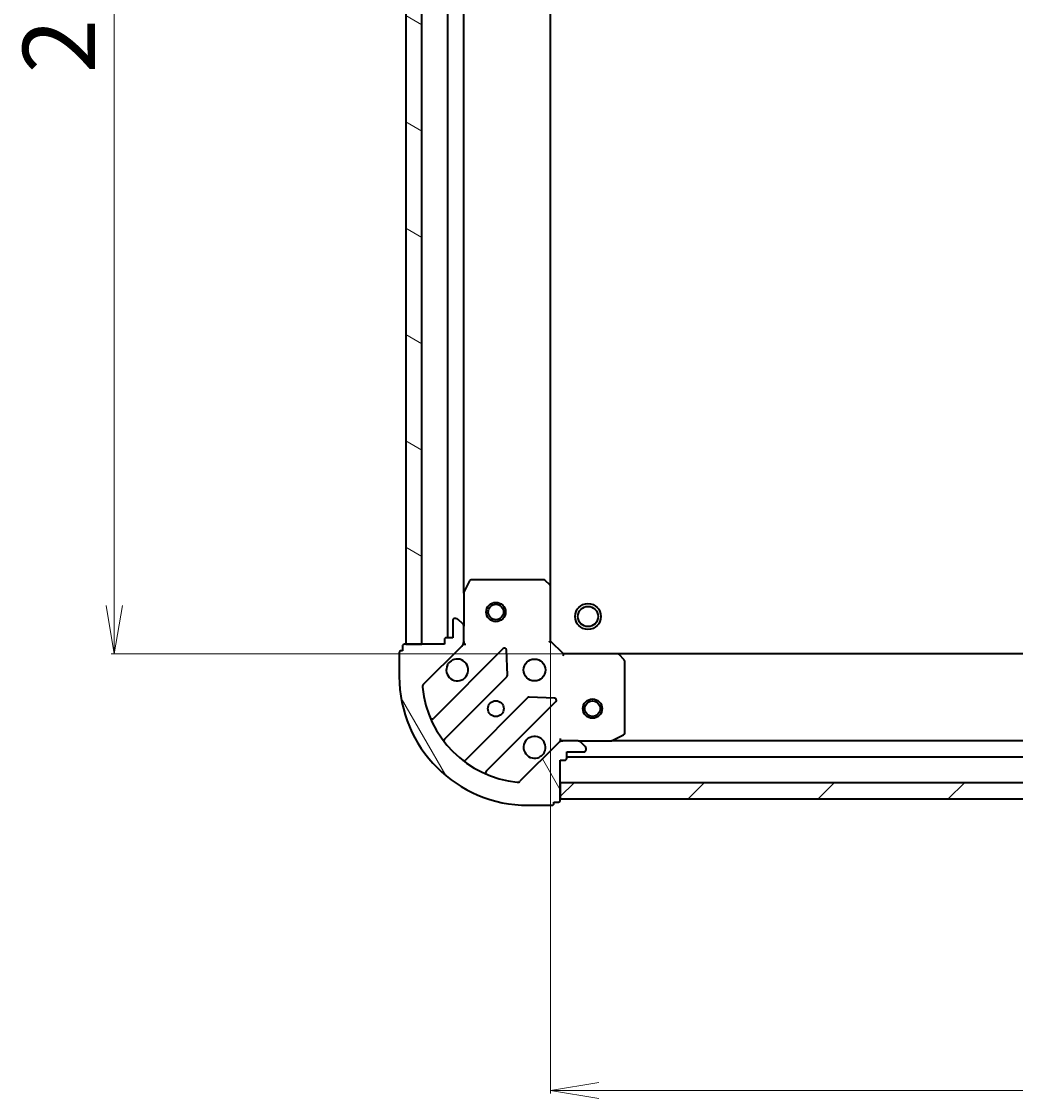
# Model space of a CAD drawing. Units: millimetres. Extents: x 7 to 5531, y 4 to 1268.
# Drawn here: x 1485 to 1639, y 231 to 398 of the extents above; entities that cross this region are included whole.
import ezdxf

# ---------------------------------------------------------------- set-up
doc = ezdxf.new("R2010")
doc.units = ezdxf.units.MM
doc.header["$LTSCALE"] = 0.5
doc.layers.get('Defpoints').update_dxf_attribs({"lineweight": 25})
for name, color, linetype, lineweight in [('Dimension (ISO)', 7, 'Continuous', 18), ('Hatch (ISO)', 1, 'Continuous', 18), ('Visible (ISO)', 7, 'Continuous', 35)]:
    doc.layers.add(name, color=color, linetype=linetype, lineweight=lineweight)
doc.styles.add('Note Text (TK)', font='MS PGothic.ttf')
doc.dimstyles.new('Default - Method 1b (TK)', dxfattribs={"dimscale": 0.5, "dimtxt": 2.5, "dimasz": 2.5, "dimexe": 1, "dimexo": 1.499999999999999, "dimgap": 1, "dimtad": 1, "dimdsep": 46, "dimtxsty": 'Note Text (TK)', "dimblk": 'OPEN', "dimcen": 0.09, "dimdle": 5, "dimclrd": 100, "dimclre": 100, "dimclrt": 7, "dimadec": 1, "dimazin": 1, "dimtfac": 1, "dimtmove": 0, "dimatfit": 3, "dimldrblk": 'OPEN', "dimfxl": 1, "dimtolj": 1, "dimlwd": -1, "dimlwe": -1, "dimarcsym": 0})

# ---------------------------------------------------------------- blocks, each defined once
blk = doc.blocks.new('_Open')
at = {"color": 0, "linetype": 'ByBlock', "lineweight": -2}
for p, q in [((-1, 0.1666666666666666), (0, 0)), ((-1, -0.1666666666666666), (0, 0)), ((0, 0), (-1, 0))]:
    blk.add_line(p, q, dxfattribs=at)
blk = doc.blocks.new('*D36')
at = {"layer": 'Defpoints', "color": 0}
for p in [(1566.941170046659, 310.2004309184803), (1769.941170046659, 310.2004309184815), (1566.941170046659, 232.0121966287214)]:
    blk.add_point(p, dxfattribs=at)
at = {"layer": 'Dimension (ISO)', "color": 100}
for p, q in [((1566.941170046659, 309.4504309184803), (1566.941170046659, 231.5121966287214)), ((1769.941170046659, 309.4504309184815), (1769.941170046659, 231.5121966287214)), ((1762.441170046659, 232.0121966287214), (1574.441170046659, 232.0121966287214))]:
    blk.add_line(p, q, dxfattribs=at)
at = {"layer": 'Dimension (ISO)', "color": 100, "xscale": 7.5, "yscale": 7.5, "zscale": 7.5, "rotation": 180}
blk.add_blockref('_Open', (1566.941170046659, 232.0121966287214), dxfattribs=at)
at = {"layer": 'Dimension (ISO)', "color": 100, "xscale": 7.5, "yscale": 7.5, "zscale": 7.5}
blk.add_blockref('_Open', (1769.941170046659, 232.0121966287214), dxfattribs=at)
at = {"layer": 'Dimension (ISO)', "color": 7, "insert": (1657.045175728477, 240.6146966287214), "char_height": 1.25, "attachment_point": 4, "style": 'Note Text (TK)'}
blk.add_mtext('\\A1;\\fMS PGothic|b0|i0;{\\H11.2050;203', dxfattribs=at)
blk = doc.blocks.new('*D37')
at = {"layer": 'Defpoints', "color": 0}
for p in [(1499.189538291638, 502.7638283837421), (1577.377772581398, 502.7638283837421), (1577.377772581398, 299.7638283837422)]:
    blk.add_point(p, dxfattribs=at)
at = {"layer": 'Dimension (ISO)', "color": 100}
for p, q in [((1576.627772581398, 502.7638283837421), (1498.689538291638, 502.7638283837421)), ((1499.189538291638, 307.2638283837422), (1499.189538291638, 495.2638283837422)), ((1576.627772581398, 299.7638283837422), (1498.689538291638, 299.7638283837422))]:
    blk.add_line(p, q, dxfattribs=at)
at = {"layer": 'Dimension (ISO)', "color": 100, "xscale": 7.5, "yscale": 7.5, "zscale": 7.5}
for p, rotation in [((1499.189538291638, 502.7638283837421), 90), ((1499.189538291638, 299.7638283837422), 270)]:
    blk.add_blockref('_Open', p, dxfattribs=dict(at, rotation=rotation))
at = {"layer": 'Dimension (ISO)', "color": 7, "insert": (1490.587038291637, 389.8678340655602), "char_height": 1.25, "attachment_point": 4, "rotation": 90, "style": 'Note Text (TK)'}
blk.add_mtext('\\A1;\\fMS PGothic|b0|i0;{\\H11.2050;203', dxfattribs=at)

msp = doc.modelspace()

# ---------------------------------------------------------------- hatches: boundary and pattern name
at = {"layer": 'Hatch (ISO)'}
h = msp.add_hatch(dxfattribs=at)
h.set_pattern_fill('ANSI31', color=256, scale=114.3, angle=105.00024553567, style=0)
h.set_pattern_definition([(150.00024553567, (147.5, -32), (-7.143696975159262, -12.37336857032475), [])])
h.paths.add_polyline_path([(1544.441170046659, 301.2638283837414), (1546.941170046659, 301.2638283837414), (1546.941170046659, 501.2638283837414), (1544.441170046659, 501.2638283837413)])
h = msp.add_hatch(dxfattribs=at)
h.set_pattern_fill('ANSI31', color=256, scale=114.3, angle=75.00017538262, style=0)
h.set_pattern_definition([(120.00017538262, (147.5, -32), (-12.37331608946366, -7.14378787480561), [])])
edge = h.paths.add_edge_path()
edge.add_ellipse((1552.441170046658, 301.6780419461151), major_axis=(0.7071067811865465, 0.7071067811865493), ratio=1, start_angle=269.9999999999999, end_angle=314.9999999999988)
edge.add_line((1553.441170046658, 301.6780419461151), (1553.441170046658, 304.0567216025555))
edge.add_ellipse((1552.941170046658, 304.0567216025555), major_axis=(1e-16, 0.5000000000000006), ratio=1, start_angle=270, end_angle=315)
edge.add_line((1553.294723437251, 304.4102749931487), (1552.587616656065, 305.1173817743353))
edge.add_ellipse((1552.234063265472, 304.7638283837421), major_axis=(-0.353553390593275, 0.3535533905932753), ratio=1, start_angle=270, end_angle=315)
edge.add_line((1552.234063265472, 305.2638283837421), (1552.041170046658, 305.2638283837421))
edge.add_ellipse((1552.041170046658, 304.963828383742), major_axis=(-0.299999999999998, 2.3e-15), ratio=1, start_angle=270.0000000000004, end_angle=360.0000000000004)
edge.add_line((1551.741170046658, 304.963828383742), (1551.741170046658, 302.2638283837421))
edge.add_line((1551.741170046658, 302.263828383742), (1550.741170046658, 302.263828383742))
edge.add_ellipse((1550.741170046658, 301.963828383742), major_axis=(-0.3000000000000003, 2.3e-15), ratio=1, start_angle=270.0000000000004, end_angle=360.0000000000004)
edge.add_line((1550.441170046658, 301.963828383742), (1550.441170046658, 301.263828383742))
edge.add_line((1550.441170046658, 301.263828383742), (1544.241170046658, 301.263828383742))
edge.add_ellipse((1544.241170046658, 300.963828383742), major_axis=(-0.3000000000000013, -2.2e-15), ratio=1, start_angle=269.9999999999996, end_angle=359.9999999999996)
edge.add_line((1543.941170046658, 300.963828383742), (1543.941170046658, 300.263828383742))
edge.add_line((1543.941170046658, 300.2638283837421), (1543.741170046658, 300.2638283837421))
edge.add_ellipse((1543.741170046658, 299.963828383742), major_axis=(-0.3000000000000013, -2.2e-15), ratio=1, start_angle=269.9999999999962, end_angle=359.9999999999996)
edge.add_line((1543.441170046658, 299.963828383742), (1543.441170046658, 296.263828383742))
edge.add_ellipse((1563.441170046658, 296.2638283837421), major_axis=(9.2e-15, -20), ratio=1, start_angle=270, end_angle=360)
edge.add_line((1563.441170046658, 276.2638283837421), (1567.141170046658, 276.2638283837421))
edge.add_ellipse((1567.141170046658, 276.563828383742), major_axis=(0.299999999999998, -1e-16), ratio=1, start_angle=270, end_angle=360)
edge.add_line((1567.441170046658, 276.563828383742), (1567.441170046658, 276.763828383742))
edge.add_line((1567.441170046658, 276.763828383742), (1568.141170046658, 276.763828383742))
edge.add_ellipse((1568.141170046658, 277.063828383742), major_axis=(0.299999999999998, -2.3e-15), ratio=1, start_angle=270.0000000000038, end_angle=360.0000000000004)
edge.add_line((1568.441170046658, 277.063828383742), (1568.441170046658, 283.263828383742))
edge.add_line((1568.441170046658, 283.2638283837421), (1569.141170046658, 283.2638283837421))
edge.add_ellipse((1569.141170046658, 283.563828383742), major_axis=(0.299999999999998, -1e-16), ratio=1, start_angle=270, end_angle=360)
edge.add_line((1569.441170046658, 283.563828383742), (1569.441170046658, 284.563828383742))
edge.add_line((1569.441170046658, 284.563828383742), (1572.141170046658, 284.563828383742))
edge.add_ellipse((1572.141170046658, 284.863828383742), major_axis=(0.299999999999998, -2.3e-15), ratio=1, start_angle=270.0000000000004, end_angle=360.0000000000004)
edge.add_line((1572.441170046658, 284.863828383742), (1572.441170046658, 285.0567216025555))
edge.add_ellipse((1571.941170046658, 285.0567216025555), major_axis=(1e-16, 0.4999999999999983), ratio=1, start_angle=270, end_angle=315)
edge.add_line((1572.294723437251, 285.4102749931488), (1571.587616656065, 286.1173817743353))
edge.add_ellipse((1571.234063265472, 285.7638283837421), major_axis=(-0.353553390593274, 0.3535533905932731), ratio=1, start_angle=269.9999999999942, end_angle=314.9999999999999)
edge.add_line((1571.234063265472, 286.263828383742), (1568.855383609031, 286.263828383742))
edge.add_ellipse((1568.855383609031, 285.2638283837421), major_axis=(-0.9999999999999941, 2.4e-15), ratio=1, start_angle=270.0000000000002, end_angle=315.0000000000002)
edge.add_line((1568.148276827845, 285.9709351649286), (1562.170292048482, 279.9929503855654))
edge.add_ellipse((1561.816738657888, 280.3465037761587), major_axis=(-0.3535533905932711, -0.3535533905932733), ratio=1, start_angle=39.172893488880504, end_angle=89.99999999999977, ccw=False)
edge.add_ellipse((1563.441170046658, 296.2638283837421), major_axis=(-16.41474100157035, 1.675194869668973), ratio=1, start_angle=11.654213022238423, end_angle=90, ccw=False)
edge.add_ellipse((1547.523845439075, 294.6393969949721), major_axis=(-0.0507634808990598, 0.4974163939869802), ratio=1, start_angle=39.172893488880675, end_angle=90.00000000000011, ccw=False)
edge.add_line((1547.170292048481, 294.9929503855654), (1553.148276827845, 300.9709351649286))
h = msp.add_hatch(dxfattribs=at)
h.set_pattern_fill('ANSI31', color=256, scale=114.3, style=0)
h.set_pattern_definition([(45, (147.5, -32), (-10.1027881362028, 10.1027881362028), [])])
h.paths.add_polyline_path([(1768.441170046658, 277.2638283837415), (1768.441170046658, 279.7638283837413), (1568.441170046658, 279.7638283837421), (1568.441170046658, 277.2638283837421)])

# ---------------------------------------------------------------- linework, layer by layer
at = {"layer": 'Visible (ISO)'}
for p, q in [((1544.441170046659, 501.2638283837419), (1544.441170046659, 301.263828383741)), ((1546.941170046659, 301.263828383741), (1546.941170046659, 501.2638283837419)), ((1550.941170046659, 500.2638283837423), (1550.941170046659, 302.2638283837415)), ((1553.441170046659, 309.1930079904918), (1553.441170046659, 493.3346487769922)), ((1566.941170046659, 310.2004309184803), (1566.941170046659, 492.3272258490037)), ((1554.358252085983, 311.0979924623923), (1553.472841889358, 309.3271720691423)), ((1565.822951970279, 311.2638283837423), (1554.626580243283, 311.2638283837423)), ((1566.84582644137, 310.4197839674757), (1566.027608364992, 311.1831814327372)), ((1566.941170046658, 301.7638283837422), (1566.941170046658, 310.2004309184808)), ((1553.441170046658, 309.1930079904923), (1553.441170046658, 304.0567216025557)), ((1551.741170046658, 304.963828383742), (1551.741170046658, 302.263828383742)), ((1552.234063265472, 305.263828383742), (1552.041170046658, 305.263828383742)), ((1553.294723437251, 304.4102749931487), (1552.587616656065, 305.1173817743353)), ((1553.441170046658, 301.6780419461151), (1553.441170046658, 304.0567216025555)), ((1543.941170046658, 300.963828383742), (1543.941170046658, 300.263828383742)), ((1550.441170046658, 301.263828383742), (1544.241170046658, 301.263828383742)), ((1544.441170046659, 301.263828383741), (1546.941170046659, 301.263828383741)), ((1547.170292048481, 294.9929503855653), (1553.148276827845, 300.9709351649286)), ((1550.441170046658, 301.963828383742), (1550.441170046658, 301.263828383742)), ((1551.741170046658, 302.263828383742), (1550.741170046658, 302.263828383742)), ((1553.441170046659, 301.2638283837422), (1553.351349767783, 301.2638283837422)), ((1553.441170046658, 301.6779230998959), (1553.441170046658, 301.2638283837422)), ((1553.441170046659, 301.2638283837422), (1553.791435793172, 301.2638283837447)), ((1566.641170046658, 301.6395643150303), (1566.941170046658, 301.7638283837422)), ((1568.941170046658, 299.7638283837423), (1566.941170046658, 301.7638283837422)), ((1543.441170046658, 299.963828383742), (1543.441170046658, 296.263828383742)), ((1543.941170046658, 300.263828383742), (1543.741170046658, 300.263828383742)), ((1559.551993545634, 300.5746518827182), (1548.72865303521, 289.7513113722938)), ((1560.235412149721, 296.4459584369458), (1560.063840046464, 300.3756056645719)), ((1568.941170046658, 299.7638283837423), (1568.816905977946, 299.4638283837423)), ((1577.377772581397, 299.7638283837422), (1568.941170046658, 299.7638283837423)), ((1759.50456751192, 299.7638283837417), (1577.377772581397, 299.7638283837421)), ((1578.360523095653, 298.8502667020757), (1577.597125630392, 299.6684847784546)), ((1578.441170046658, 287.4492385803673), (1578.441170046658, 298.6456103073633)), ((1550.448394626224, 286.5213054950028), (1560.147829717602, 296.2207405863803)), ((1563.398082249296, 292.9704880546861), (1553.698647157919, 283.2710529633086)), ((1567.552947327488, 292.8864983835487), (1563.623300099862, 293.0580704868047)), ((1556.92865303521, 281.5513113722939), (1567.751993545634, 292.3746518827182)), ((1568.148276827845, 285.9709351649286), (1562.170292048482, 279.9929503855653)), ((1568.441170046661, 286.6140941302557), (1568.441170046658, 286.2638283837426)), ((1568.441170046658, 286.1740081048667), (1568.441170046658, 286.2638283837427)), ((1568.441170046658, 286.2638283837423), (1568.855264762812, 286.2638283837423)), ((1571.234063265472, 286.263828383742), (1568.855383609031, 286.263828383742)), ((1571.234063265472, 286.2638283837423), (1576.370349653408, 286.2638283837423)), ((1572.294723437251, 285.4102749931487), (1571.587616656065, 286.1173817743353)), ((1760.511990439908, 286.2638283837416), (1576.370349653408, 286.2638283837421)), ((1576.504513732058, 286.2955002264423), (1578.275334125308, 287.1809104230672)), ((1569.441170046658, 283.563828383742), (1569.441170046658, 284.563828383742)), ((1569.441170046658, 284.563828383742), (1572.141170046658, 284.563828383742)), ((1572.441170046658, 284.863828383742), (1572.441170046658, 285.0567216025554)), ((1568.441170046658, 277.063828383742), (1568.441170046658, 283.263828383742)), ((1568.441170046658, 283.263828383742), (1569.141170046658, 283.263828383742)), ((1569.441170046658, 283.7638283837421), (1767.441170046659, 283.7638283837416)), ((1768.441170046658, 279.7638283837413), (1568.441170046658, 279.763828383742)), ((1568.441170046658, 279.763828383742), (1568.441170046658, 277.263828383742)), ((1563.441170046658, 276.263828383742), (1567.141170046658, 276.263828383742)), ((1567.441170046658, 276.563828383742), (1567.441170046658, 276.763828383742)), ((1567.441170046658, 276.763828383742), (1568.141170046658, 276.763828383742)), ((1568.441170046658, 277.263828383742), (1768.441170046658, 277.2638283837415))]:
    msp.add_line(p, q, dxfattribs=at)
for centre, radius in [((1558.441170046659, 306.2638283837415), 1.50000000000001), ((1572.741170046658, 305.5638283837416), 1.99999999999967), ((1558.441170046659, 306.2638283837415), 1.193275000000008), ((1572.741170046658, 305.5638283837416), 1.570584999999742), ((1564.441170046658, 297.2638283837422), 1.700000000000001), ((1573.441170046658, 291.2638283837421), 1.500000000000007), ((1558.441170046658, 291.2638283837422), 1.2295), ((1573.441170046658, 291.2638283837421), 1.193275000000006)]:
    msp.add_circle(centre, radius, dxfattribs=at)
for centre, radius, start, end in [((1554.626580243283, 310.9638283837423), 0.3000000000000007, 90, 153.4349488229288), ((1565.822951970279, 310.9638283837423), 0.3000000000000005, 46.98514279482098, 90), ((1553.741170046658, 309.1930079904923), 0.3000000000000005, 153.4349488229358, 180), ((1566.641170046658, 310.2004309184808), 0.3000000000000005, 0, 46.98514279481019), ((1552.041170046658, 304.963828383742), 0.3000000000000002, 90, 180), ((1552.234063265472, 304.763828383742), 0.5000000000000006, 44.99999999999029, 90), ((1552.941170046658, 304.0567216025555), 0.5000000000000004, 0, 44.99999999999316), ((1544.241170046658, 300.963828383742), 0.3000000000000002, 90, 180), ((1550.741170046658, 301.963828383742), 0.3000000000000002, 90, 180), ((1552.441170046658, 301.678041946115), 1, 315.0000000000003, 0), ((1543.741170046658, 299.963828383742), 0.3000000000000002, 90, 180), ((1559.76412557999, 300.3625198483622), 0.2999999999999983, 2.499999999996533, 135.0000000000114), ((1577.377772581397, 299.4638283837423), 0.3000000000000005, 43.01485720519568, 90), ((1552.441170046658, 297.2638283837422), 1.700000000000001, 152.4998288193002, 117.500171180704), ((1578.141170046658, 298.6456103073633), 0.3000000000000029, 0, 43.01485720519568), ((1563.441170046658, 296.263828383742), 20.00000000000001, 180, 270), ((1559.935697683246, 296.4328726207362), 0.3000000000000003, 315.0000000000165, 2.500000000013208), ((1547.523845439075, 294.6393969949721), 0.5000000000000006, 134.9999999999935, 185.8271065111205), ((1563.441170046658, 296.263828383742), 16.50000000000001, 185.8271065111193, 264.1728934888802), ((1563.610214283652, 292.7583560203302), 0.3000000000000016, 87.4999999999884, 134.9999999999842), ((1567.539861511278, 292.5867839170742), 0.3000000000000002, 315.0000000000165, 87.50000000001938), ((1548.516521000854, 289.9634434066498), 0.3000000000000007, 202.886858396522, 314.999999999989), ((1550.66052666058, 286.3091734606468), 0.3000000000000023, 135.0000000000165, 217.9144996875604), ((1564.441170046658, 285.2638283837422), 1.700000000000001, 332.4998288192966, 297.500171180704), ((1568.855383609031, 285.263828383742), 1, 90, 135.0000000000004), ((1571.234063265472, 285.763828383742), 0.5000000000000006, 44.99999999999029, 90), ((1576.370349653408, 286.5638283837423), 0.3000000000000007, 270, 296.5650511770708), ((1578.141170046658, 287.4492385803672), 0.3000000000000005, 296.5650511770708, 0), ((1572.141170046658, 284.863828383742), 0.3000000000000002, 270, 0), ((1571.941170046658, 285.0567216025554), 0.5000000000000004, 0, 44.99999999999316), ((1553.486515123563, 283.4831849976645), 0.2999999999999985, 232.085500312449, 314.999999999989), ((1569.141170046658, 283.563828383742), 0.3000000000000002, 270, 0), ((1557.140785069566, 281.3391793379379), 0.3000000000000011, 135.0000000000165, 247.1131416035048), ((1561.816738657888, 280.3465037761586), 0.5000000000000006, 264.1728934888901, 315.0000000000097), ((1567.141170046658, 276.563828383742), 0.3000000000000002, 270, 0), ((1568.141170046658, 277.063828383742), 0.3000000000000002, 270, 0)]:
    msp.add_arc(centre, radius, start, end, dxfattribs=at)
for points, knots in [([(1550.933253975499, 298.0488055313962), (1551.013809566031, 298.2035502522432), (1551.120242483125, 298.3470638762431), (1551.357934554157, 298.5847559472757), (1551.501448178157, 298.6911888643697), (1551.656192899004, 298.7717444549017)], [0.2789125936271497, 0.2789125936271497, 0.2789125936271497, 0.2789125936271497, 0.3293346962055642, 0.3293346962055642, 0.379756798783979, 0.379756798783979, 0.379756798783979, 0.379756798783979]), ([(1565.949086117818, 284.4788512360882), (1565.868530527285, 284.3241065152412), (1565.762097610192, 284.1805928912414), (1565.524405539159, 283.9429008202088), (1565.380891915159, 283.8364679031148), (1565.226147194312, 283.7559123125828)], [0.2789125936271504, 0.2789125936271504, 0.2789125936271504, 0.2789125936271504, 0.3293346962055631, 0.3293346962055631, 0.3797567987839759, 0.3797567987839759, 0.3797567987839759, 0.3797567987839759])]:
    msp.add_open_spline(points, degree=3, knots=knots, dxfattribs=at)

# ---------------------------------------------------------------- dimensions: what is measured, and where the dimension line sits
at = {"layer": 'Dimension (ISO)', "color": 100}
for base, p1, p2, angle, picture, middle in [((1499.189538291638, 502.7638283837421), (1577.377772581397, 299.7638283837421), (1577.377772581397, 502.7638283837419), 90, '*D37', (1499.189538291637, 401.263828383742)), ((1566.941170046659, 232.0121966287214), (1769.941170046659, 310.2004309184815), (1566.941170046659, 310.2004309184803), 180, '*D36', (1668.441170046659, 232.0121966287214))]:
    dim = msp.add_linear_dim(base=base, p1=p1, p2=p2, angle=angle, text='\\fMS PGothic|b0|i0;{\\H11.2050;<>', dimstyle='Default - Method 1b (TK)', override={"dimasz": 15, "dimgap": 6, "dimdec": 0, "dimtol": 0, "dimlim": 0, "dimtp": 0, "dimtm": 0, "dimtdec": 0, "dimtofl": 0, "dimatfit": 1}, dxfattribs=at)
    dim.commit()
    dim.dimension.update_dxf_attribs({"geometry": picture, "text_midpoint": middle, "dimtype": 160})

doc.saveas('drawing.dxf')
